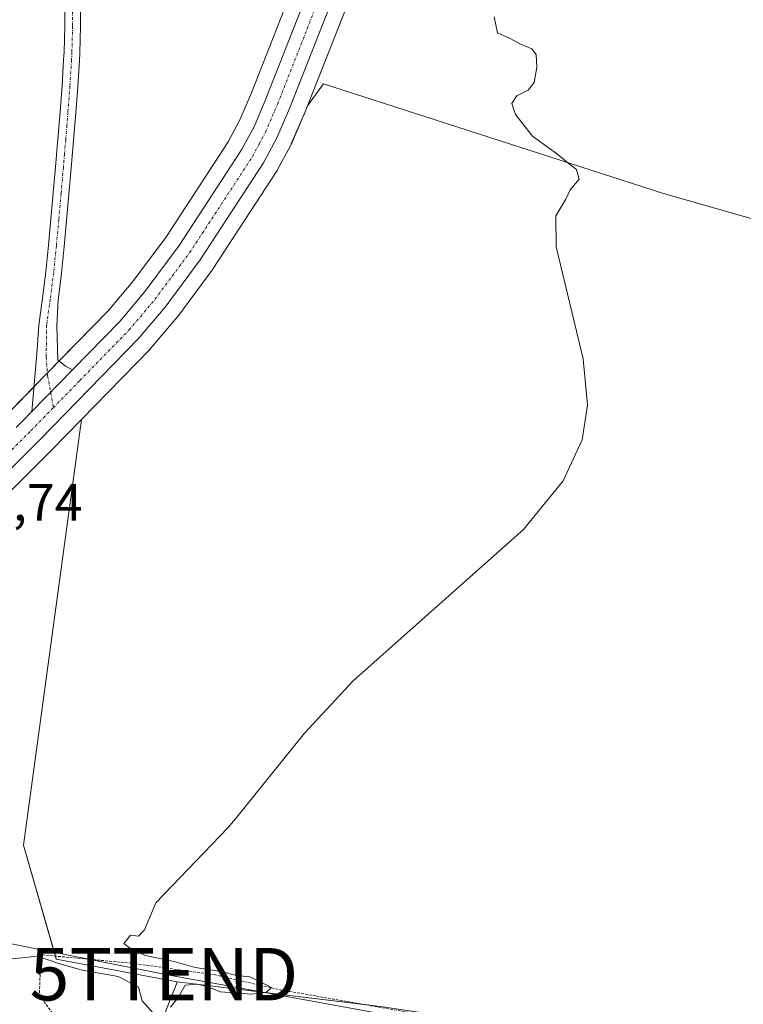
# Model space of a CAD drawing. Units: metres. Extents: x 631710 to 635188, y 4708860 to 4711239.
# Drawn here: x 632182 to 632320, y 4709947 to 4710135 of the extents above; entities that cross this region are included whole.
import ezdxf
from ezdxf.enums import TextEntityAlignment as Align

# ---------------------------------------------------------------- set-up
doc = ezdxf.new("R2010")
doc.units = ezdxf.units.M
doc.header["$MEASUREMENT"] = 0
doc.linetypes.add('TRAZO_Y_PUNTO', pattern=[1, 0.5, -0.25, 0, -0.25])
doc.linetypes.add('TRAZOS', pattern=[0.75, 0.5, -0.25])
doc.layers.get('0').update_dxf_attribs({"lineweight": 5})
for name, color, linetype, lineweight in [('Alambrada', 19, 'TRAZOS', 0), ('Carretera de calzada única', 19, 'Continuous', 13), ('Carretera de calzada única Cxs', 19, 'Continuous', 13), ('Carretera de calzada única eje', 19, 'TRAZO_Y_PUNTO', 0), ('Cultivos herbáceos CxS', 92, 'Continuous', 0), ('Cultivos leñosos', 92, 'Continuous', 0), ('Cultivos leñosos CxS', 92, 'Continuous', 0), ('Curva de nivel normal', 36, 'Continuous', 0), ('Núcleo urbano', 19, 'Continuous', 0), ('Núcleo urbano CxS', 19, 'Continuous', 0), ('Pista no pavimentada', 254, 'Continuous', 13), ('Pista no pavimentada Cxs', 254, 'Continuous', 0), ('Pista pavimentada eje', 135, 'TRAZO_Y_PUNTO', 0), ('Rótulo de punto de cota en terreno', 19, 'Continuous', 0), ('Tendido', 6, 'Continuous', 0), ('Torre de tendido puntual', 7, 'Continuous', 0)]:
    doc.layers.add(name, color=color, linetype=linetype, lineweight=lineweight)
doc.styles.add('Arial', font='txt', dxfattribs={"height": 0.2})

# ---------------------------------------------------------------- blocks, each defined once
blk = doc.blocks.new('*U171')
at = {"layer": 'Núcleo urbano CxS', "color": 19, "linetype": 'Continuous', "lineweight": 0}
for points in [[(632247.59, 4710145.21, 390.72), (632236.98, 4710118.22, 390.87), (632236.35, 4710116.61, 390.91), (632236.32, 4710116.52, 390.91), (632233.93, 4710110.97, 391.11), (632233.81, 4710110.74, 391.11), (632231.25, 4710105.96, 391.08), (632231.21, 4710105.88, 391.08), (632231.12, 4710105.74, 391.09), (632219.04, 4710087.23, 391.31), (632218.94, 4710087.08, 391.31), (632212.26, 4710078.1, 391.37), (632212.15, 4710077.96, 391.37), (632207.09, 4710071.97, 391.39), (632206.95, 4710071.82, 391.39), (632193.9, 4710058.44, 391.71), (632188.17, 4710052.55, 391.75), (632138.16, 4710002.49, 390.92), (632103.19, 4709966.56, 390.26), (632101.02, 4709964.33, 390.17), (632099.38, 4709962.64, 390.12), (632099.29, 4709962.56, 390.11), (632089.23, 4709953.05, 389.66), (632079.84, 4709942.43, 388.5)], [(632180.45, 4710060.17, 392.08), (632184.92, 4710064.74, 392.03), (632187.45, 4710067.34, 391.97), (632199, 4710079.18, 391.72), (632203.71, 4710084.75, 391.7), (632210.1, 4710093.36, 391.59), (632221.87, 4710111.38, 391.35), (632224.11, 4710115.56, 391.32), (632226.32, 4710120.69, 391.25), (632237.54, 4710149.26, 391.16)]]:
    blk.add_polyline3d(points, dxfattribs=at)
blk = doc.blocks.new('*U172')
at = {"layer": 'Cultivos herbáceos CxS', "color": 92, "linetype": 'Continuous', "lineweight": 0}
blk.add_polyline3d([(632237.54, 4710149.26, 391.16), (632226.32, 4710120.69, 391.25), (632224.11, 4710115.56, 391.32), (632221.87, 4710111.38, 391.35), (632210.1, 4710093.36, 391.59), (632203.71, 4710084.75, 391.7), (632199, 4710079.18, 391.72), (632187.45, 4710067.34, 391.97), (632184.92, 4710064.74, 392.03), (632180.45, 4710060.17, 392.08), (632177.73, 4710057.43, 392.08), (632175.53, 4710055.23, 392.1), (632171.5, 4710051.2, 392.13), (632133.4, 4710077.01, 393.91), (632092.91, 4710102.78, 397.33), (632090.96, 4710104.02, 397.57), (632088.04, 4710105.88, 397.89), (632081.25, 4710103.17, 397.77), (632074.29, 4710100.38, 398.48), (632050.92, 4710083.88, 396.87), (632028.92, 4710083.88, 395.96), (631993.18, 4710101.76, 393.37), (631947.5, 4710123.39, 390.43)], dxfattribs=at)
blk = doc.blocks.new('*U210')
at = {"layer": 'Curva de nivel normal', "color": 36, "linetype": 'Continuous', "lineweight": 0}
for points in [[(632272.6, 4710135.19, 390), (632273.21, 4710132.13, 390), (632275.74, 4710130.99, 390), (632277.49, 4710130.08, 390), (632279.75, 4710129.13, 390), (632280.58, 4710128, 390), (632280.75, 4710125.64, 390), (632280.23, 4710122.68, 390), (632279.04, 4710121.2, 390), (632276.88, 4710120.16, 390), (632275.96, 4710118.68, 390), (632276.64, 4710116.56, 390), (632279.88, 4710112.46, 390), (632284.73, 4710108.98, 390), (632286.63, 4710107.35, 390), (632288.31, 4710106.1, 390), (632288.77, 4710104.26, 390), (632287.07, 4710102.26, 390), (632286.24, 4710100.44, 390), (632284.37, 4710097.26, 390), (632284.43, 4710091.38, 390), (632289.54, 4710069.99, 390), (632290.4, 4710061.2, 390), (632289.34, 4710054.6, 390), (632285.72, 4710046.76, 390), (632278.18, 4710037.47, 390), (632245.69, 4710008.61, 390), (632236.45, 4709998.69, 390), (632223.27, 4709982.35, 390), (632221.83, 4709980.64, 390), (632208.1, 4709966.35, 390), (632205.92, 4709961.17, 390), (632204.76, 4709960, 390), (632203.27, 4709960.16, 390), (632202.02, 4709958.58, 390), (632203.34, 4709957.55, 390), (632206.14, 4709956.29, 390), (632211.59, 4709955.16, 390), (632215.62, 4709954.02, 390), (632220.64, 4709953.22, 390), (632223.44, 4709952.5, 390), (632226.01, 4709952.25, 390), (632230.17, 4709950.21, 390), (632229.19, 4709949.3, 390), (632226.35, 4709948.94, 390), (632220.4, 4709949.38, 390), (632217.69, 4709950.42, 390), (632215.88, 4709950.84, 390), (632213.7, 4709950.6, 390), (632212.37, 4709948.29, 390), (632210.88, 4709946.41, 390)], [(632207.62, 4709945.23, 390), (632205.48, 4709947.67, 390), (632204.81, 4709950.23, 390), (632200.88, 4709952.28, 390), (632194.06, 4709953.52, 390), (632189.44, 4709954.82, 390), (632185.55, 4709956.18, 390), (632180.78, 4709955.68, 390), (632177.38, 4709956.14, 390), (632174.74, 4709955.7, 390), (632174.72, 4709952.68, 390), (632176.98, 4709948.57, 390), (632176.86, 4709947.45, 390), (632175.14, 4709945.76, 390)]]:
    blk.add_polyline3d(points, dxfattribs=at)
blk = doc.blocks.new('5TTEND')
blk.add_text('5TTEND', height=10).set_placement((0, 0), align=Align.MIDDLE_CENTER)

msp = doc.modelspace()

# ---------------------------------------------------------------- linework, layer by layer
at = {"layer": 'Alambrada', "color": 19, "linetype": 'TRAZOS', "lineweight": 0}
msp.add_polyline3d([(632265.92, 4709921.48, 390.57), (632275.32, 4709941.88, 390.34), (632257.71, 4709945.22, 390.09), (632232.1, 4709949.68, 390.46), (632219.46, 4709952.57, 390.34), (632204.17, 4709954.74, 390.25), (632186.16, 4709956.43, 390.33), (632185.89, 4709948.74, 389.86), (632188.44, 4709945.21, 389.78), (632213.81, 4709944.65, 389.84), (632257.21, 4709925.24, 389.41), (632265.92, 4709921.48, 390.57)], dxfattribs=at)
at = {"layer": 'Carretera de calzada única', "color": 19, "linetype": 'Continuous', "lineweight": 13}
for points in [[(632192.2, 4710067.92, 391.86), (632201.22, 4710077.16, 391.79), (632206.06, 4710082.89, 391.74), (632212.56, 4710091.64, 391.62), (632224.45, 4710109.85, 391.43), (632226.81, 4710114.26, 391.32), (632229.09, 4710119.55, 391.34), (632240.33, 4710148.16, 391.21)], [(632244.81, 4710146.34, 390.98), (632233.56, 4710117.71, 391.23), (632231.17, 4710112.16, 391.37), (632228.61, 4710107.38, 391.35), (632216.53, 4710088.87, 391.57), (632209.85, 4710079.89, 391.61), (632204.8, 4710073.91, 391.61), (632186.03, 4710054.66, 391.89), (632136.02, 4710004.6, 391.04), (632101.09, 4709968.57, 390.25), (632098.93, 4709966.33, 390.16), (632097.23, 4709964.74, 390.08), (632087.07, 4709955.14, 389.47), (632077.59, 4709944.42, 388.54), (632076.06, 4709943.08, 388.44)], [(632192.2, 4710067.92, 391.86), (632189.6, 4710065.25, 391.93), (632187.07, 4710062.65, 391.93), (632184.47, 4710059.99, 391.98)], [(632181.44, 4710056.91, 391.96), (632182.59, 4710058.06, 391.96), (632184.47, 4710059.99, 391.98)]]:
    msp.add_polyline3d(points, dxfattribs=at)
at = {"layer": 'Carretera de calzada única Cxs', "color": 19, "linetype": 'Continuous', "lineweight": 13}
for points in [[(632181.44, 4710056.91, 391.96), (632182.59, 4710058.06, 391.96), (632184.47, 4710059.99, 391.98), (632187.07, 4710062.65, 391.93), (632189.6, 4710065.25, 391.93), (632192.2, 4710067.92, 391.86), (632201.22, 4710077.16, 391.79), (632206.06, 4710082.89, 391.74), (632212.56, 4710091.64, 391.62), (632224.45, 4710109.85, 391.43), (632226.81, 4710114.26, 391.32), (632229.09, 4710119.55, 391.34), (632240.33, 4710148.16, 391.21)], [(632244.81, 4710146.34, 390.98), (632233.56, 4710117.71, 391.23), (632231.17, 4710112.16, 391.37), (632228.61, 4710107.38, 391.35), (632216.53, 4710088.87, 391.57), (632209.85, 4710079.89, 391.61), (632204.8, 4710073.91, 391.61), (632186.03, 4710054.66, 391.89), (632136.02, 4710004.6, 391.04), (632101.09, 4709968.57, 390.25), (632098.93, 4709966.33, 390.16), (632097.23, 4709964.74, 390.08), (632087.07, 4709955.14, 389.47), (632077.59, 4709944.42, 388.54)]]:
    msp.add_polyline3d(points, dxfattribs=at)
at = {"layer": 'Carretera de calzada única eje', "color": 19, "linetype": 'TRAZO_Y_PUNTO', "lineweight": 0}
for points in [[(632188.57, 4710060.72, 391.92), (632193.63, 4710065.91, 391.88), (632203.01, 4710075.53, 391.77), (632207.95, 4710081.39, 391.73), (632214.54, 4710090.25, 391.63), (632226.53, 4710108.61, 391.55), (632227.81, 4710111, 391.4), (632228.99, 4710113.21, 391.39), (632231.32, 4710118.63, 391.46), (632236.95, 4710132.94, 391.28), (632242.57, 4710147.25, 391.16)], [(632180.65, 4710052.7, 391.95), (632184.31, 4710056.36, 391.94), (632188.57, 4710060.72, 391.92)]]:
    msp.add_polyline3d(points, dxfattribs=at)
at = {"layer": 'Cultivos herbáceos CxS', "color": 92, "linetype": 'Continuous', "lineweight": 0}
for points in [[(632270.28, 4710204.34, 390.66), (632266.68, 4710194.85, 390.33), (632255.68, 4710164.46, 390.49), (632255.63, 4710164.32, 390.5), (632247.59, 4710145.21, 390.72), (632236.98, 4710118.22, 390.87)], [(632171.5, 4710051.2, 392.13), (632174.38, 4710054.08, 392.15), (632175.53, 4710055.23, 392.1), (632175.96, 4710055.67, 392.08), (632177.73, 4710057.43, 392.08), (632178.21, 4710057.91, 392.08), (632180.45, 4710060.17, 392.08), (632184.87, 4710064.69, 392.03), (632184.92, 4710064.74, 392.03), (632187.42, 4710067.32, 391.97), (632187.45, 4710067.34, 391.97), (632189.66, 4710069.61, 391.92), (632199, 4710079.18, 391.72), (632203.71, 4710084.75, 391.7), (632210.1, 4710093.36, 391.59), (632221.87, 4710111.38, 391.35), (632224.1, 4710115.56, 391.32), (632226.32, 4710120.69, 391.25), (632237.54, 4710149.26, 391.16)], [(632236.98, 4710118.22, 390.87), (632240.08, 4710122.44, 390.83), (632304.89, 4710101.53, 389.72), (632363.43, 4710084.8, 388.88)], [(632079.84, 4709942.43, 388.5), (632089.23, 4709953.05, 389.66), (632099.29, 4709962.56, 390.11), (632099.38, 4709962.64, 390.12), (632101.02, 4709964.33, 390.17), (632103.19, 4709966.56, 390.26), (632138.16, 4710002.49, 390.92), (632188.17, 4710052.55, 391.75), (632193.9, 4710058.44, 391.71), (632182.84, 4709977.3, 390.68), (632189.12, 4709955.61, 390), (632212.16, 4709951.24, 389.99), (632212.16, 4709951.24, 389.99), (632211.76, 4709950.21, 390), (632211.03, 4709948.32, 390), (632208.09, 4709940.72, 389.84)], [(632193.9, 4710058.44, 391.71), (632188.16, 4710052.55, 391.75), (632138.16, 4710002.49, 390.92), (632103.19, 4709966.56, 390.26), (632101.02, 4709964.33, 390.17), (632099.38, 4709962.65, 390.12), (632099.29, 4709962.56, 390.11), (632089.23, 4709953.05, 389.66), (632079.84, 4709942.43, 388.5)], [(632212.16, 4709951.24, 389.99), (632189.12, 4709955.61, 390), (632188.96, 4709956.17, 390.03), (632182.84, 4709977.3, 390.68), (632193.9, 4710058.44, 391.71)], [(632188.24, 4709893.64, 389.5), (632191.86, 4709902.84, 389.5), (632208.09, 4709940.72, 389.84), (632209.64, 4709944.74, 389.86), (632211.03, 4709948.32, 390), (632211.76, 4709950.21, 390), (632212.16, 4709951.24, 389.99)]]:
    msp.add_polyline3d(points, dxfattribs=at)
msp.add_polyline3d([(632387.08, 4710174.67, 376.32), (632386.51, 4710172.89, 376.18), (632377.29, 4710131.35, 381.32), (632363.43, 4710084.8, 388.88), (632304.89, 4710101.53, 389.72), (632240.08, 4710122.44, 390.83), (632236.98, 4710118.22, 390.87), (632247.59, 4710145.21, 390.72), (632255.63, 4710164.32, 390.5), (632255.68, 4710164.46, 390.49), (632266.68, 4710194.85, 390.33), (632270.28, 4710204.33, 390.66), (632272.68, 4710203.59, 390.46), (632275.55, 4710202.51, 390.35), (632285.87, 4710198.88, 389.86), (632327.5, 4710184.22, 387.73), (632331.53, 4710181.88, 386.73), (632352.01, 4710186.45, 382.98), (632373.5, 4710181.88, 379.75), (632387.08, 4710174.67, 376.32)], close=True, dxfattribs=at)
at = {"layer": 'Cultivos leñosos', "color": 92, "linetype": 'Continuous', "lineweight": 0}
for points in [[(632236.98, 4710118.22, 390.87), (632240.08, 4710122.44, 390.83), (632304.89, 4710101.53, 389.72), (632363.43, 4710084.8, 388.88)], [(632193.9, 4710058.44, 391.71), (632206.95, 4710071.82, 391.39), (632207.09, 4710071.98, 391.39), (632212.14, 4710077.96, 391.37), (632212.26, 4710078.1, 391.37), (632218.94, 4710087.08, 391.31), (632219.04, 4710087.23, 391.31), (632231.12, 4710105.74, 391.09), (632231.21, 4710105.88, 391.08), (632231.25, 4710105.96, 391.08), (632233.81, 4710110.74, 391.11), (632233.92, 4710110.97, 391.11), (632236.32, 4710116.52, 390.91), (632236.35, 4710116.61, 390.91), (632236.98, 4710118.22, 390.87)], [(632212.16, 4709951.24, 389.99), (632189.12, 4709955.61, 390), (632188.96, 4709956.17, 390.03), (632182.84, 4709977.3, 390.68), (632193.9, 4710058.44, 391.71)], [(632444.54, 4709881.81, 388.55), (632440.71, 4709884.07, 389.35), (632439.81, 4709884.6, 389.38), (632424.75, 4709893.5, 388.71), (632368.05, 4709918.65, 389.7), (632333.18, 4709934.12, 389.67), (632277.3, 4709942.59, 389.46), (632275.52, 4709942.86, 389.54), (632251.39, 4709946.51, 389.42), (632247.8, 4709946.95, 389.7), (632212.16, 4709951.24, 389.99)]]:
    msp.add_polyline3d(points, dxfattribs=at)
at = {"layer": 'Cultivos leñosos CxS', "color": 92, "linetype": 'Continuous', "lineweight": 0}
msp.add_polyline3d([(632333.18, 4709934.12, 389.67), (632251.39, 4709946.51, 389.42), (632212.16, 4709951.24, 389.99), (632189.12, 4709955.61, 390), (632182.84, 4709977.3, 390.68), (632193.9, 4710058.44, 391.71), (632206.95, 4710071.82, 391.39), (632207.09, 4710071.97, 391.39), (632212.15, 4710077.96, 391.37), (632212.26, 4710078.1, 391.37), (632218.94, 4710087.08, 391.31), (632219.04, 4710087.23, 391.31), (632231.12, 4710105.74, 391.09), (632231.21, 4710105.88, 391.08), (632231.25, 4710105.96, 391.08), (632233.81, 4710110.74, 391.11), (632233.93, 4710110.97, 391.11), (632236.32, 4710116.52, 390.91), (632236.35, 4710116.61, 390.91), (632236.98, 4710118.22, 390.87), (632240.08, 4710122.44, 390.83), (632304.89, 4710101.53, 389.72), (632363.43, 4710084.8, 388.88)], dxfattribs=at)
at = {"layer": 'Núcleo urbano', "color": 19, "linetype": 'Continuous', "lineweight": 0}
for points in [[(632270.28, 4710204.34, 390.66), (632266.68, 4710194.85, 390.33), (632255.68, 4710164.46, 390.49), (632255.63, 4710164.32, 390.5), (632247.59, 4710145.21, 390.72), (632236.98, 4710118.22, 390.87)], [(632171.5, 4710051.2, 392.13), (632174.38, 4710054.08, 392.15), (632175.53, 4710055.23, 392.1), (632175.96, 4710055.67, 392.08), (632177.73, 4710057.43, 392.08), (632178.21, 4710057.91, 392.08), (632180.45, 4710060.17, 392.08), (632184.87, 4710064.69, 392.03), (632184.92, 4710064.74, 392.03), (632187.42, 4710067.32, 391.97), (632187.45, 4710067.34, 391.97), (632189.66, 4710069.61, 391.92), (632199, 4710079.18, 391.72), (632203.71, 4710084.75, 391.7), (632210.1, 4710093.36, 391.59), (632221.87, 4710111.38, 391.35), (632224.1, 4710115.56, 391.32), (632226.32, 4710120.69, 391.25), (632237.54, 4710149.26, 391.16)], [(632193.9, 4710058.44, 391.71), (632206.95, 4710071.82, 391.39), (632207.09, 4710071.98, 391.39), (632212.14, 4710077.96, 391.37), (632212.26, 4710078.1, 391.37), (632218.94, 4710087.08, 391.31), (632219.04, 4710087.23, 391.31), (632231.12, 4710105.74, 391.09), (632231.21, 4710105.88, 391.08), (632231.25, 4710105.96, 391.08), (632233.81, 4710110.74, 391.11), (632233.92, 4710110.97, 391.11), (632236.32, 4710116.52, 390.91), (632236.35, 4710116.61, 390.91), (632236.98, 4710118.22, 390.87)], [(632193.9, 4710058.44, 391.71), (632188.16, 4710052.55, 391.75), (632138.16, 4710002.49, 390.92), (632103.19, 4709966.56, 390.26), (632101.02, 4709964.33, 390.17), (632099.38, 4709962.65, 390.12), (632099.29, 4709962.56, 390.11), (632089.23, 4709953.05, 389.66), (632079.84, 4709942.43, 388.5)], [(632188.24, 4709893.64, 389.5), (632191.86, 4709902.84, 389.5), (632208.09, 4709940.72, 389.84), (632209.64, 4709944.74, 389.86), (632211.03, 4709948.32, 390), (632211.76, 4709950.21, 390), (632212.16, 4709951.24, 389.99)], [(632444.54, 4709881.81, 388.55), (632440.71, 4709884.07, 389.35), (632439.81, 4709884.6, 389.38), (632424.75, 4709893.5, 388.71), (632368.05, 4709918.65, 389.7), (632333.18, 4709934.12, 389.67), (632277.3, 4709942.59, 389.46), (632275.52, 4709942.86, 389.54), (632251.39, 4709946.51, 389.42), (632247.8, 4709946.95, 389.7), (632212.16, 4709951.24, 389.99)]]:
    msp.add_polyline3d(points, dxfattribs=at)
at = {"layer": 'Núcleo urbano CxS', "color": 19, "linetype": 'Continuous', "lineweight": 0}
msp.add_polyline3d([(632325.88, 4709805.15, 386.75), (632317.72, 4709800.59, 387.48), (632302.81, 4709804.17, 388.71), (632300.03, 4709809.28, 388.81), (632313.21, 4709839.96, 388.8), (632188.24, 4709893.64, 389.5), (632191.86, 4709902.84, 389.5), (632208.09, 4709940.72, 389.84), (632211.03, 4709948.32, 390), (632211.76, 4709950.21, 390), (632212.16, 4709951.24, 389.99), (632251.39, 4709946.51, 389.42), (632333.18, 4709934.12, 389.67)], dxfattribs=at)
at = {"layer": 'Pista no pavimentada', "color": 254, "linetype": 'Continuous', "lineweight": 13}
for points in [[(632184.47, 4710059.99, 391.98), (632185.4, 4710070.97, 392.15), (632185.76, 4710076.43, 392.23), (632186.48, 4710081.6, 392.28), (632187.14, 4710086.63, 392.38), (632187.64, 4710091.69, 392.42), (632188.1, 4710096.67, 392.41), (632188.54, 4710101.64, 392.45), (632188.97, 4710106.62, 392.47), (632189.42, 4710111.88, 392.47), (632189.83, 4710117.12, 392.45), (632190.21, 4710122.09, 392.46), (632190.52, 4710127.06, 392.46), (632190.59, 4710128.49, 392.46), (632190.73, 4710133.44, 392.46), (632190.73, 4710138.42, 392.52)], [(632193.73, 4710138.45, 392.15), (632193.73, 4710133.4, 392.13), (632193.59, 4710128.37, 392.14), (632193.52, 4710126.9, 392.14), (632193.21, 4710121.89, 392.15), (632192.83, 4710116.88, 392.15), (632192.4, 4710111.62, 392.17), (632191.95, 4710106.36, 392.15), (632191.52, 4710101.38, 392.08), (632191.08, 4710096.4, 392.05), (632190.62, 4710091.41, 392.07), (632190.12, 4710086.32, 392.05), (632189.46, 4710081.2, 392.03), (632189.24, 4710076.26, 392.01), (632189.41, 4710069.82, 391.94), (632190.85, 4710068.6, 391.87), (632192.2, 4710067.92, 391.86)], [(632192.2, 4710067.92, 391.86), (632189.6, 4710065.25, 391.93), (632187.07, 4710062.65, 391.93), (632184.47, 4710059.99, 391.98)]]:
    msp.add_polyline3d(points, dxfattribs=at)
at = {"layer": 'Pista no pavimentada Cxs', "color": 254, "linetype": 'Continuous', "lineweight": 0}
msp.add_polyline3d([(632193.73, 4710138.45, 392.15), (632193.73, 4710133.4, 392.13), (632193.59, 4710128.37, 392.14), (632193.52, 4710126.9, 392.14), (632193.21, 4710121.89, 392.15), (632192.83, 4710116.88, 392.15), (632192.4, 4710111.62, 392.17), (632191.95, 4710106.36, 392.15), (632191.52, 4710101.38, 392.08), (632191.08, 4710096.4, 392.05), (632190.62, 4710091.41, 392.07), (632190.12, 4710086.32, 392.05), (632189.46, 4710081.2, 392.03), (632189.24, 4710076.26, 392.01), (632189.41, 4710069.82, 391.94), (632190.85, 4710068.6, 391.87), (632192.2, 4710067.92, 391.86), (632189.6, 4710065.25, 391.93), (632187.07, 4710062.65, 391.93), (632184.47, 4710059.99, 391.98), (632185.4, 4710070.97, 392.15), (632185.76, 4710076.43, 392.23), (632186.48, 4710081.6, 392.28), (632187.14, 4710086.63, 392.38), (632187.64, 4710091.69, 392.42), (632188.1, 4710096.67, 392.41), (632188.54, 4710101.64, 392.45), (632188.97, 4710106.62, 392.47), (632189.42, 4710111.88, 392.47), (632189.83, 4710117.12, 392.45), (632190.21, 4710122.09, 392.46), (632190.52, 4710127.06, 392.46), (632190.59, 4710128.49, 392.46), (632190.73, 4710133.44, 392.46), (632190.73, 4710138.42, 392.52)], dxfattribs=at)
at = {"layer": 'Pista pavimentada eje', "color": 135, "linetype": 'TRAZO_Y_PUNTO', "lineweight": 0}
msp.add_polyline3d([(632192.23, 4710138.44, 392.3), (632192.23, 4710133.42, 392.25), (632192.09, 4710128.43, 392.26), (632192.02, 4710126.98, 392.26), (632191.71, 4710121.99, 392.27), (632191.33, 4710117, 392.28), (632191.14, 4710114.52, 392.3), (632190.91, 4710111.75, 392.31), (632190.67, 4710108.99, 392.31), (632190.46, 4710106.49, 392.3), (632190.03, 4710101.51, 392.26), (632189.59, 4710096.54, 392.23), (632189.13, 4710091.55, 392.25), (632188.63, 4710086.48, 392.22), (632187.97, 4710081.4, 392.15), (632187.27, 4710076.45, 392.13), (632187.19, 4710070.37, 392.03), (632187.47, 4710066.77, 391.96), (632188.57, 4710060.72, 391.92)], dxfattribs=at)
at = {"layer": 'Tendido', "color": 6, "linetype": 'Continuous', "lineweight": 0}
msp.add_polyline3d([(632060.86, 4709986.46, 390.31), (632096.11, 4709977.08, 390.39), (632147.95, 4709964.96, 390.59), (632209.64, 4709952.72, 390.11), (632271.78, 4709941.42, 389.52), (632340.15, 4709929.02, 389.93), (632394.01, 4709907.07, 388.89), (632446.19, 4709883.57, 388.76), (632450.38, 4709870.11, 382.29), (632453.08, 4709857.62, 376.22)], dxfattribs=at)

# ---------------------------------------------------------------- block references
at = {"layer": 'Cultivos herbáceos CxS', "color": 92, "linetype": 'Continuous', "lineweight": 0}
msp.add_blockref('*U172', (0, 0), dxfattribs=at)
at = {"layer": 'Curva de nivel normal', "color": 36, "linetype": 'Continuous', "lineweight": 0}
msp.add_blockref('*U210', (0, 0), dxfattribs=at)
at = {"layer": 'Núcleo urbano CxS', "color": 19, "linetype": 'Continuous', "lineweight": 0}
msp.add_blockref('*U171', (0, 0), dxfattribs=at)
at = {"layer": 'Torre de tendido puntual', "linetype": 'Continuous', "lineweight": 0}
msp.add_blockref('5TTEND', (632209.64, 4709952.72, 389.91), dxfattribs=at)

# ---------------------------------------------------------------- texts
at = {"layer": 'Rótulo de punto de cota en terreno', "color": 19, "linetype": 'Continuous', "lineweight": 0, "style": 'Arial'}
msp.add_text('391,74', height=7, dxfattribs=at).set_placement((632164.96, 4710036.97), align=Align.BOTTOM_LEFT)

doc.saveas('drawing.dxf')
